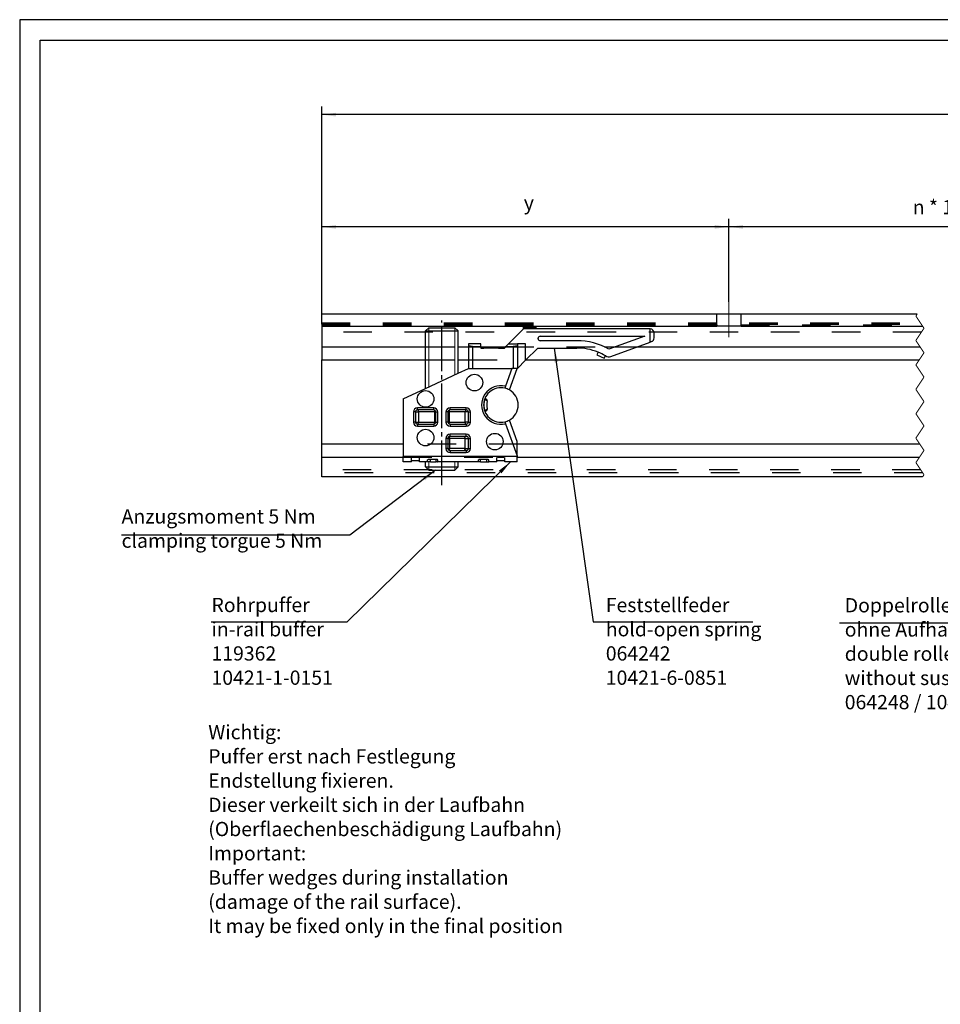
# Model space of a CAD drawing. Units: inches. Extents: x -547 to 655, y -255 to 578.
# Drawn here: x -524 to -298, y 334 to 576 of the extents above; entities that cross this region are included whole.
import ezdxf

# ---------------------------------------------------------------- set-up
doc = ezdxf.new("R2010")
doc.units = ezdxf.units.IN
for name, pattern in [('DASH_CENTER', [14, 11, -1, 1, -1]), ('DASHED', [15, 7, -8]), ('DOT_CENTER', [14, 12, -1, 0, -1])]:
    doc.linetypes.add(name, pattern=pattern)
doc.layers.add('1', color=7, linetype='Continuous')
doc.styles.add('CONVERTER_11', font='txt.shx', dxfattribs={"width": 0.9})
doc.dimstyles.new('ME10_DIM_12', dxfattribs={"dimtxt": 3.5, "dimasz": 3.5, "dimexe": 2, "dimexo": 0, "dimgap": 2, "dimtad": 1, "dimdsep": 46, "dimtxsty": 'CONVERTER_11', "dimsah": 1, "dimcen": 0.09, "dimclrd": 3, "dimclre": 3, "dimclrt": 4, "dimadec": 0, "dimazin": 0, "dimtfac": 1, "dimtdec": 4, "dimtmove": 0, "dimatfit": 3, "dimfxl": 1, "dimtolj": 1, "dimtzin": 0, "dimarcsym": 0})
doc.dimstyles.new('ME10_DIM_13', dxfattribs={"dimtxt": 3.5, "dimasz": 3.5, "dimexe": 2, "dimexo": 0, "dimgap": 2, "dimtad": 1, "dimdsep": 46, "dimtxsty": 'CONVERTER_11', "dimsah": 1, "dimcen": 0.09, "dimclrd": 3, "dimclre": 3, "dimclrt": 4, "dimadec": 0, "dimazin": 0, "dimtfac": 1, "dimtdec": 4, "dimtmove": 0, "dimatfit": 3, "dimfxl": 1, "dimtolj": 1, "dimtzin": 0, "dimarcsym": 0})
doc.dimstyles.new('ME10_DIM_20', dxfattribs={"dimtxt": 3.500000000000001, "dimasz": 3.500000000000001, "dimexe": 2, "dimexo": 0, "dimgap": 2, "dimtad": 1, "dimdsep": 46, "dimtxsty": 'CONVERTER_11', "dimsah": 1, "dimcen": 0.09, "dimclrd": 3, "dimclre": 3, "dimclrt": 4, "dimadec": 0, "dimazin": 0, "dimtfac": 1, "dimtdec": 4, "dimtmove": 0, "dimatfit": 3, "dimfxl": 1, "dimtolj": 1, "dimtzin": 0, "dimarcsym": 0})
doc.dimstyles.get("Standard").update_dxf_attribs({"dimtxt": 0.18, "dimasz": 0.18, "dimexe": 0.18, "dimexo": 0.0625, "dimgap": 0.09, "dimtad": 0, "dimtih": 1, "dimtoh": 1, "dimdec": 4, "dimzin": 0, "dimdsep": 46, "dimtxsty": 'Standard', "dimcen": 0.09, "dimadec": 0, "dimazin": 0, "dimtfac": 1, "dimtdec": 4, "dimtofl": 0, "dimtmove": 0, "dimatfit": 3, "dimfxl": 1, "dimtolj": 1, "dimtzin": 0, "dimarcsym": 0})

# ---------------------------------------------------------------- blocks, each defined once
blk = doc.blocks.new('10421-6-0851', base_point=(-414.1696409148622, 490.6977378895414))
at = {"color": 1, "linetype": 'Continuous'}
for p, q in [((-400.6696409148622, 500.7977381979185), (-397.6696409148622, 500.7977381979185)), ((-400.6696409148622, 500.3977381979184), (-400.6696409148622, 500.7977381979185)), ((-397.6696409148622, 500.7977381979185), (-397.6696409148622, 500.3977381979184)), ((-400.6696409148622, 500.3977381979184), (-404.3696409148622, 496.6977381979185)), ((-397.6696409148622, 500.3977381979184), (-400.6696409148622, 500.3977381979184)), ((-369.5696409148621, 500.3977381979184), (-397.6696409148622, 500.3977381979184)), ((-396.5696409148621, 498.5977381979184), (-370.8573034503816, 498.5977381979184)), ((-370.8573034503816, 498.5977381979184), (-379.679600242599, 495.3866847676891)), ((-368.5696409148621, 498.2150668146466), (-368.5696409148621, 499.3977381979184)), ((-414.1696409148622, 496.6977381979185), (-414.1696409148622, 496.274065178627)), ((-411.1696409148622, 496.6977381979185), (-414.1696409148622, 496.6977381979185)), ((-414.1696409148622, 496.274065178627), (-414.1696409148622, 490.6977381979185)), ((-413.1696409148622, 496.0977381979184), (-411.1696409148622, 496.0977381979184)), ((-411.1696409148622, 496.0977381979184), (-411.1696409148622, 496.6977381979185)), ((-411.1696409148622, 496.0977381979184), (-411.1696409148622, 495.6977381979185)), ((-405.3696409148622, 495.6977381979185), (-404.9696409148621, 496.0977381979184)), ((-404.3696409148622, 496.6977381979185), (-404.9696409148621, 496.0977381979184)), ((-404.9696409148621, 496.0977381979184), (-403.1696409148622, 496.0977381979184)), ((-404.3696409148622, 496.6977381979185), (-402.1696409148622, 496.6977381979185)), ((-402.1696409148622, 496.6977381979185), (-402.1696409148622, 496.274065178627)), ((-400.1696409148622, 496.6977381979185), (-402.1696409148622, 496.6977381979185)), ((-402.1696409148622, 496.274065178627), (-402.1696409148622, 490.6977381979185)), ((-397.0696409148621, 497.9977381979185), (-397.0696409148621, 498.0977381979184)), ((-387.5696409148621, 497.4977381979185), (-396.5696409148621, 497.4977381979185)), ((-379.1960624888908, 493.6471581267261), (-369.5696409148621, 497.1508890421707)), ((-369.2276207715365, 497.2753741938607), (-369.5696409148621, 497.1508890421707)), ((-411.1696409148622, 495.6977381979185), (-410.451691722431, 495.6977378895414)), ((-409.6086527253302, 495.6977378895414), (-410.451691722431, 495.6977378895414)), ((-406.830629104394, 495.6977378895414), (-409.6086527253302, 495.6977378895414)), ((-406.830629104394, 495.6977378895414), (-405.9875901072933, 495.6977378895414)), ((-405.9875901072933, 495.6977378895414), (-405.3696409148622, 495.6977381979185)), ((-400.1696409148622, 492.6977381979185), (-397.1696409148622, 495.6977381979185)), ((-397.1696409148622, 495.6977381979185), (-387.5696409148621, 495.6977381979185)), ((-382.3629885918194, 494.6935364260748), (-382.6696409148622, 494.0359183971195)), ((-382.6696409148622, 494.0359183971195), (-380.8570253407888, 493.1906818736381)), ((-380.8570253407888, 493.1906818736381), (-380.5640886795861, 493.8188865708582)), ((-402.1696409148622, 490.6977381979185), (-400.1696409148622, 492.6977381979185)), ((-414.1696409148622, 490.6977381979185), (-413.1696409148622, 490.6977381979185)), ((-413.1696409148622, 490.6977381979185), (-411.2196409148621, 490.6977378895414)), ((-411.2196409148621, 490.6977378895414), (-409.9267476960487, 490.6977378895414)), ((-409.9267476960487, 490.6977378895414), (-406.5125341336756, 490.6977378895414)), ((-406.5125341336756, 490.6977378895414), (-405.2196409148621, 490.6977378895414)), ((-405.2196409148621, 490.6977378895414), (-403.4966542418332, 490.6977378895414)), ((-403.1696409148622, 490.6977381979185), (-403.4966542418332, 490.6977378895414)), ((-402.2196409148621, 490.6977378895414), (-403.1696409148622, 490.6977381979185)), ((-402.1696409148622, 490.6977381979185), (-402.2196409148621, 490.6977378895414))]:
    blk.add_line(p, q, dxfattribs=at)
at = {"color": 4, "linetype": 'Continuous'}
for p, q in [((-369.5696409148621, 497.1508890421707), (-369.5696409148621, 500.3977381979184)), ((-413.1696409148622, 496.0977381979184), (-413.1696409148622, 490.6977381979185)), ((-403.1696409148622, 496.0977381979184), (-403.1696409148622, 490.6977381979185)), ((-400.1696409148622, 492.6977381979185), (-400.1696409148622, 496.6977381979185))]:
    blk.add_line(p, q, dxfattribs=at)
at = {"color": 1, "linetype": 'Continuous'}
for centre, radius, start, end in [((-396.5696409148621, 498.0977381979184), 0.5, 90, 180), ((-369.5696409148621, 499.3977381979184), 1, 0, 90), ((-396.5696409148621, 497.9977381979185), 0.5, 180, -90), ((-387.5696409148621, 481.6977381979185), 15.79999999999996, 60.04169401845869, 90), ((-369.5696409148621, 498.2150668146466), 0.9999999999999317, -70.00000000000549, 0), ((-387.5696409148621, 481.6977381979185), 13.99999999999985, 68.16692630326942, 90), ((-387.5696409148621, 481.6977381979185), 13.99999999999993, 59.97375846323698, 68.16692630326942), ((-387.5696409148665, 481.697738197921), 14.00000000000011, 59.52700869551443, 59.97375846321615), ((-379.7090927038793, 495.0566970579051), 1.499999999999953, -120.4729913044599, -70.00000000000131)]:
    blk.add_arc(centre, radius, start, end, dxfattribs=at)
for points in [[(-413.1696409148622, 496.0977381979184), (-413.428459890962, 496.1037464394971), (-413.6696409148622, 496.1213615339609), (-413.87674750753, 496.1493832081028), (-414.0356663186466, 496.1859016882728), (-414.1355664836299, 496.2284284100213), (-414.1696409148622, 496.274065178627)], [(-402.1696409148622, 496.274065178627), (-402.2037153460944, 496.2284284100213), (-402.3036155110777, 496.1859016882728), (-402.4625343221944, 496.1493832081028), (-402.6696409148622, 496.1213615339609), (-402.9108219387624, 496.103746439497), (-403.1696409148622, 496.0977381979184)]]:
    blk.add_spline(points, degree=3, dxfattribs=at)
blk = doc.blocks.new('10421-2-0348_2__14', base_point=(-407.2196409148621, 467.9977378895414))
at = {"color": 1, "linetype": 'Continuous'}
for p, q in [((-407.2196409148621, 467.9977378895414), (-407.2196409148621, 468.7854460619487)), ((-405.2196409148621, 467.9977378895414), (-407.2196409148621, 467.9977378895414)), ((-405.2196409148621, 467.9977378895414), (-405.2196409148621, 468.7854460619487))]:
    blk.add_line(p, q, dxfattribs=at)
blk = doc.blocks.new('10421-6-0854__15', base_point=(-410.4696409148621, 477.4477378895414))
at = {"color": 1, "linetype": 'Continuous'}
for centre, radius, start, end in [((-406.2196409148621, 481.6977378895414), 4.250000000000036, 103.6089606307828, 159.3326835064871), ((-406.2196409148621, 481.6977378895414), 4.250000000000074, 77.01991384244316, 103.6089606307828), ((-406.2196409148644, 481.6977378895419), 4.250000000000073, 76.39103936918579, 77.01991384241174), ((-406.2196409148621, 481.6977378895414), 4.25, 60.78505689458316, 76.3910393692172), ((-406.2196409148621, 481.6977378895414), 4.25, 0, 60.78505689458316), ((-406.2196409148621, 481.6977378895414), 4.249999999999948, 159.3326835064871, -159.3326835064871), ((-406.2196409148621, 481.6977378895414), 4.24999999999995, -60.78505689458277, 0), ((-406.2196409148621, 481.6977378895414), 4.249999999999948, -159.3326835064871, -103.6089606307832), ((-406.2196409148621, 481.6977378895414), 4.249999999999925, -103.6089606307832, -77.01991384252909), ((-406.219640914865, 481.6977378895408), 4.249999999999985, -77.01991384248929, -76.39103936917705), ((-406.2196409148621, 481.6977378895414), 4.249999999999925, -76.39103936921684, -60.78505689458277)]:
    blk.add_arc(centre, radius, start, end, dxfattribs=at)
blk = doc.blocks.new('Gewindestift_DIN_916_-_M8_x_35-_1__16', base_point=(-424.7196409148621, 465.6977378895414))
at = {"color": 1, "linetype": 'Continuous'}
for p, q in [((-423.9196409148622, 500.6977378895414), (-424.7196409148621, 499.8977378895415)), ((-424.7196409148621, 499.8977378895415), (-416.7196409148621, 499.8977378895415)), ((-424.7196409148621, 485.7758628895414), (-424.7196409148621, 499.8977378895415)), ((-423.9196409148622, 500.6977378895414), (-417.5196409148621, 500.6977378895414)), ((-417.5196409148621, 500.6977378895414), (-416.7196409148621, 499.8977378895415)), ((-416.7196409148621, 489.5258628895414), (-416.7196409148621, 499.8977378895415)), ((-424.7196409148621, 466.4977378895414), (-424.7196409148621, 467.6977378895414)), ((-416.7196409148621, 466.4977378895414), (-416.7196409148621, 467.6977378895414)), ((-424.7196409148621, 466.4977378895414), (-416.7196409148621, 466.4977378895414)), ((-423.9196409148622, 465.6977378895414), (-424.7196409148621, 466.4977378895414)), ((-423.9196409148622, 465.6977378895414), (-420.7196409148621, 465.6977378895414)), ((-420.7196409148621, 465.6977378895414), (-417.5196409148621, 465.6977378895414)), ((-417.5196409148621, 465.6977378895414), (-416.7196409148621, 466.4977378895414))]:
    blk.add_line(p, q, dxfattribs=at)
at = {"layer": '1', "color": 3, "linetype": 'DASH_CENTER'}
blk.add_line((-420.7196409148799, 461.9964704972573), (-420.7196409148799, 502.4502290337854), dxfattribs=at)
at = {"layer": '1', "color": 3, "linetype": 'Continuous', "const_width": 0.25}
for points in [[(-423.9196409148622, 486.1508628895414), (-423.9196409148622, 500.6977378895414)], [(-417.5196409148621, 489.1508628895414), (-417.5196409148621, 500.6977378895414)], [(-423.9196409148622, 465.6977378895414), (-423.9196409148622, 467.6977378895414)], [(-417.5196409148621, 465.6977378895414), (-417.5196409148621, 467.6977378895414)]]:
    blk.add_lwpolyline(points, dxfattribs=at)
blk = doc.blocks.new('10421-2-0348_1__17', base_point=(-428.2196409148621, 467.9977378895414))
at = {"color": 1, "linetype": 'Continuous'}
for p, q in [((-428.2196409148621, 467.9977378895414), (-428.2196409148621, 468.7854460619487)), ((-426.2196409148621, 467.9977378895414), (-428.2196409148621, 467.9977378895414)), ((-426.2196409148621, 467.9977378895414), (-426.2196409148621, 468.7854460619487))]:
    blk.add_line(p, q, dxfattribs=at)
blk = doc.blocks.new('10421-6-0853__18', base_point=(-430.2196409148621, 467.6977378895414))
at = {"color": 1, "linetype": 'Continuous'}
for p, q in [((-409.6086527253302, 495.6977378895414), (-410.451691722431, 495.6977378895414)), ((-406.830629104394, 495.6977378895414), (-409.6086527253302, 495.6977378895414)), ((-406.830629104394, 495.6977378895414), (-405.9875901072933, 495.6977378895414)), ((-424.7196409148621, 485.7758628895414), (-416.7196409148621, 489.5258628895414)), ((-416.7196409148621, 489.5258628895414), (-414.2196409148621, 490.6977378895414)), ((-414.2196409148621, 490.6977378895414), (-414.1696409148622, 490.6977381979185)), ((-414.1696409148622, 490.6977381979185), (-413.1696409148622, 490.6977381979185)), ((-413.1696409148622, 490.6977381979185), (-411.2196409148621, 490.6977378895414)), ((-411.2196409148621, 490.6977378895414), (-409.9267476960487, 490.6977378895414)), ((-409.9267476960487, 490.6977378895414), (-406.5125341336756, 490.6977378895414)), ((-406.5125341336756, 490.6977378895414), (-405.2196409148621, 490.6977378895414)), ((-405.2196409148621, 490.6977378895414), (-403.4966542418332, 490.6977378895414)), ((-403.4966542418332, 490.6977378895414), (-405.0928738716057, 486.3121605002513)), ((-404.1452698635131, 485.4071158348747), (-402.2196409148621, 490.6977378895414)), ((-403.1696409148622, 490.6977381979185), (-403.4966542418332, 490.6977378895414)), ((-402.2196409148621, 490.6977378895414), (-403.1696409148622, 490.6977381979185)), ((-405.0928738716057, 486.3121605002513), (-405.2650382716383, 485.8391426987276)), ((-430.2196409148621, 483.1977378895414), (-424.7196409148621, 485.7758628895414)), ((-430.2196409148621, 483.1977378895414), (-430.2196409148621, 469.0547217812833)), ((-410.1432445197086, 483.1977378895414), (-410.1961343450088, 483.1977378895414)), ((-410.1432445197086, 483.1977378895414), (-410.0409626757192, 483.1977378895414)), ((-427.2196409148621, 479.9977378895414), (-427.2196409148621, 477.4977378895414)), ((-422.7196409148621, 480.4977378895414), (-426.7196409148621, 480.4977378895414)), ((-422.2196409148621, 477.4977378895414), (-422.2196409148621, 479.9977378895414)), ((-419.2196409148621, 479.9977378895414), (-419.2196409148621, 477.4977378895414)), ((-414.7196409148621, 480.4977378895414), (-418.7196409148621, 480.4977378895414)), ((-414.2196409148621, 477.4977378895414), (-414.2196409148621, 479.9977378895414)), ((-410.1432445197086, 480.1977378895414), (-410.1961343450088, 480.1977378895414)), ((-410.0409626757192, 480.1977378895414), (-410.1432445197086, 480.1977378895414)), ((-426.7196409148621, 476.9977378895414), (-422.7196409148621, 476.9977378895414)), ((-418.7196409148621, 476.9977378895414), (-414.7196409148621, 476.9977378895414)), ((-405.2650382716445, 477.5563330803539), (-405.0928738716057, 477.0833152788314)), ((-405.0928738716057, 477.0833152788314), (-402.2196409148621, 469.1891726093456)), ((-402.2196409148621, 472.6977378895414), (-404.1452698635131, 477.9883599442081)), ((-419.2196409148621, 473.4977378895414), (-419.2196409148621, 470.9977378895414)), ((-414.7196409148621, 473.9977378895414), (-418.7196409148621, 473.9977378895414)), ((-414.2196409148621, 470.9977378895414), (-414.2196409148621, 473.4977378895414)), ((-402.2196409148621, 469.1891726093456), (-402.2196409148621, 472.6977378895414)), ((-418.7196409148621, 470.4977378895414), (-414.7196409148621, 470.4977378895414)), ((-430.2196409148621, 467.6977378895414), (-430.2196409148621, 469.0547217812833)), ((-402.2196409148621, 469.0547217812833), (-430.2196409148621, 469.0547217812833)), ((-428.2196409148621, 467.6977378895414), (-430.2196409148621, 467.6977378895414)), ((-428.2196409148621, 467.9977378895414), (-428.2196409148621, 468.7854460619487)), ((-428.2196409148621, 467.6977378895414), (-428.2196409148621, 467.9977378895414)), ((-426.4196409148622, 468.8375269718871), (-428.0196409148621, 468.8375269718871)), ((-426.2196409148621, 467.9977378895414), (-426.2196409148621, 468.7854460619487)), ((-426.2196409148621, 467.6977378895414), (-426.2196409148621, 467.9977378895414)), ((-424.2196409148621, 467.6977378895414), (-426.2196409148621, 467.6977378895414)), ((-424.2196409148621, 467.6977378895414), (-424.2196409148621, 468.2079430338775)), ((-423.5196409148621, 467.6977378895414), (-424.2196409148621, 467.6977378895414)), ((-422.2196409148621, 468.3126685943057), (-423.7196409148621, 468.3126685943057)), ((-423.5196409148621, 467.6977378895414), (-422.1196409148621, 467.6977378895414)), ((-421.8160132906514, 467.6977378895414), (-422.1196409148621, 467.6977378895414)), ((-411.7196409148621, 467.6977378895414), (-421.8160132906514, 467.6977378895414)), ((-421.7196409148621, 467.7406858140284), (-421.7196409148621, 468.2079430338775)), ((-411.7196409148621, 467.6977378895414), (-411.7196409148621, 468.2079430338775)), ((-411.2196409148621, 467.6977378895414), (-411.7196409148621, 467.6977378895414)), ((-409.7196409148621, 468.3126685943057), (-411.2196409148621, 468.3126685943057)), ((-411.2196409148621, 467.6977378895414), (-409.7196409148621, 467.6977378895414)), ((-409.7196409148621, 467.6977378895414), (-409.2196409148621, 467.6977378895414)), ((-409.2196409148621, 467.6977378895414), (-409.2196409148621, 468.2079430338779)), ((-407.2196409148621, 467.6977378895414), (-409.2196409148621, 467.6977378895414)), ((-407.2196409148621, 467.9977378895414), (-407.2196409148621, 468.7854460619487)), ((-407.2196409148621, 467.6977378895414), (-407.2196409148621, 467.9977378895414)), ((-405.4196409148622, 468.8375269718871), (-407.0196409148621, 468.8375269718871)), ((-405.2196409148621, 467.9977378895414), (-405.2196409148621, 468.7854460619487)), ((-405.2196409148621, 467.6977378895414), (-405.2196409148621, 467.9977378895414)), ((-402.2196409148621, 467.6977378895414), (-405.2196409148621, 467.6977378895414)), ((-402.2196409148621, 469.1891726093456), (-402.2196409148621, 469.0547217812833)), ((-402.2196409148621, 467.6977378895414), (-402.2196409148621, 469.0547217812833))]:
    blk.add_line(p, q, dxfattribs=at)
at = {"color": 4, "linetype": 'Continuous'}
for p, q in [((-427.7196409148621, 479.9977378895414), (-427.7196409148621, 477.4977378895414)), ((-427.2196409148621, 479.9977378895414), (-427.7196409148621, 479.9977378895414)), ((-427.2196409148621, 479.9977378895414), (-426.4696409148621, 479.9977378895414)), ((-426.7196409148621, 480.4977378895414), (-426.7196409148621, 480.9977378895414)), ((-422.7196409148621, 480.9977378895414), (-426.7196409148621, 480.9977378895414)), ((-426.4696409148621, 479.9977378895414), (-426.4696409148621, 477.4977378895414)), ((-422.4696409148621, 479.9977378895414), (-426.4696409148621, 479.9977378895414)), ((-422.7196409148621, 480.4977378895414), (-422.7196409148621, 480.9977378895414)), ((-422.2196409148621, 479.9977378895414), (-422.4696409148621, 479.9977378895414)), ((-422.4696409148621, 477.4977378895414), (-422.4696409148621, 479.9977378895414)), ((-422.2196409148621, 479.9977378895414), (-421.7196409148621, 479.9977378895414)), ((-421.7196409148621, 477.4977378895414), (-421.7196409148621, 479.9977378895414)), ((-419.7196409148621, 479.9977378895414), (-419.7196409148621, 477.4977378895414)), ((-419.2196409148621, 479.9977378895414), (-419.7196409148621, 479.9977378895414)), ((-419.2196409148621, 479.9977378895414), (-418.9696409148621, 479.9977378895414)), ((-414.9696409148621, 479.9977378895414), (-418.9696409148621, 479.9977378895414)), ((-418.9696409148621, 479.9977378895414), (-418.9696409148621, 477.4977378895414)), ((-418.7196409148621, 480.4977378895414), (-418.7196409148621, 480.9977378895414)), ((-414.7196409148621, 480.9977378895414), (-418.7196409148621, 480.9977378895414)), ((-414.2196409148621, 479.9977378895414), (-414.9696409148621, 479.9977378895414)), ((-414.9696409148621, 477.4977378895414), (-414.9696409148621, 479.9977378895414)), ((-414.7196409148621, 480.4977378895414), (-414.7196409148621, 480.9977378895414)), ((-414.2196409148621, 479.9977378895414), (-413.7196409148621, 479.9977378895414)), ((-413.7196409148621, 477.4977378895414), (-413.7196409148621, 479.9977378895414)), ((-427.2196409148621, 477.4977378895414), (-427.7196409148621, 477.4977378895414)), ((-427.2196409148621, 477.4977378895414), (-426.4696409148621, 477.4977378895414)), ((-426.7196409148621, 476.9977378895414), (-426.7196409148621, 476.4977378895414)), ((-426.4696409148621, 477.4977378895414), (-422.4696409148621, 477.4977378895414)), ((-422.7196409148621, 476.9977378895414), (-422.7196409148621, 476.4977378895414)), ((-422.2196409148621, 477.4977378895414), (-422.4696409148621, 477.4977378895414)), ((-422.2196409148621, 477.4977378895414), (-421.7196409148621, 477.4977378895414)), ((-419.2196409148621, 477.4977378895414), (-419.7196409148621, 477.4977378895414)), ((-419.2196409148621, 477.4977378895414), (-418.9696409148621, 477.4977378895414)), ((-418.9696409148621, 477.4977378895414), (-414.9696409148621, 477.4977378895414)), ((-418.7196409148621, 476.9977378895414), (-418.7196409148621, 476.4977378895414)), ((-414.2196409148621, 477.4977378895414), (-414.9696409148621, 477.4977378895414)), ((-414.7196409148621, 476.9977378895414), (-414.7196409148621, 476.4977378895414)), ((-414.2196409148621, 477.4977378895414), (-413.7196409148621, 477.4977378895414)), ((-426.7196409148621, 476.4977378895414), (-422.7196409148621, 476.4977378895414)), ((-418.7196409148621, 476.4977378895414), (-414.7196409148621, 476.4977378895414)), ((-418.7196409148621, 473.9977378895414), (-418.7196409148621, 474.4977378895414)), ((-414.7196409148621, 474.4977378895414), (-418.7196409148621, 474.4977378895414)), ((-414.7196409148621, 473.9977378895414), (-414.7196409148621, 474.4977378895414)), ((-419.2196409148621, 473.4977378895414), (-419.7196409148621, 473.4977378895414)), ((-419.7196409148621, 473.4977378895414), (-419.7196409148621, 470.9977378895414)), ((-419.2196409148621, 473.4977378895414), (-418.8529742481954, 473.4977378895414)), ((-418.8529742481954, 473.4977378895414), (-418.8529742481954, 470.9977378895414)), ((-415.1196409148621, 473.4977378895414), (-418.8529742481954, 473.4977378895414)), ((-415.1196409148621, 473.4977378895414), (-415.1196409148621, 470.9977378895414)), ((-415.1196409148621, 473.4977378895414), (-414.2196409148621, 473.4977378895414)), ((-414.2196409148621, 473.4977378895414), (-413.7196409148621, 473.4977378895414)), ((-413.7196409148621, 470.9977378895414), (-413.7196409148621, 473.4977378895414)), ((-419.2196409148621, 470.9977378895414), (-419.7196409148621, 470.9977378895414)), ((-419.2196409148621, 470.9977378895414), (-418.8529742481954, 470.9977378895414)), ((-415.1196409148621, 470.9977378895414), (-418.8529742481954, 470.9977378895414)), ((-418.7196409148621, 470.4977378895414), (-418.7196409148621, 469.9977378895414)), ((-418.7196409148621, 469.9977378895414), (-414.7196409148621, 469.9977378895414)), ((-415.1196409148621, 470.9977378895414), (-414.2196409148621, 470.9977378895414)), ((-414.7196409148621, 470.4977378895414), (-414.7196409148621, 469.9977378895414)), ((-414.2196409148621, 470.9977378895414), (-413.7196409148621, 470.9977378895414)), ((-423.5196409148621, 467.6977378895414), (-423.5196409148621, 468.3126685943057)), ((-422.1196409148621, 467.6977378895414), (-422.1196409148621, 468.3104998733473)), ((-411.2196409148621, 467.6977378895414), (-411.2196409148621, 468.3126685943057)), ((-409.7196409148621, 468.3126685943057), (-409.7196409148621, 467.6977378895414))]:
    blk.add_line(p, q, dxfattribs=at)
at = {"color": 1, "linetype": 'Continuous'}
for centre in [(-412.7196409148621, 487.1977378895414), (-424.7196409148621, 483.1977378895414), (-424.7196409148621, 473.6977378895414), (-407.7196409148621, 472.6977378895414)]:
    blk.add_circle(centre, 2.039607805437186, dxfattribs=at)
at = {"color": 4, "linetype": 'Continuous'}
for centre, radius, start, end in [((-406.2196409148621, 481.6977378895414), 4.749999999999986, 76.27782673742, -76.27782673742016), ((-426.7196409148621, 479.9977378895414), 1, 90, 180), ((-422.7196409148621, 479.9977378895414), 1, 0, 90), ((-418.7196409148621, 479.9977378895414), 1, 90, 180), ((-414.7196409148621, 479.9977378895414), 1, 0, 90), ((-426.7196409148621, 477.4977378895414), 1, 180, -90), ((-422.7196409148621, 477.4977378895414), 1, -90, 0), ((-418.7196409148621, 477.4977378895414), 1, 180, -90), ((-414.7196409148621, 477.4977378895414), 1, -90, 0), ((-418.7196409148621, 473.4977378895414), 1, 90, 180), ((-414.7196409148621, 473.4977378895414), 1, 0, 90), ((-418.7196409148621, 470.9977378895414), 1, 180, -90), ((-414.7196409148621, 470.9977378895414), 1, -90, 0)]:
    blk.add_arc(centre, radius, start, end, dxfattribs=at)
at = {"color": 1, "linetype": 'Continuous'}
for centre, radius, start, end in [((-406.2196409148621, 481.6977378895414), 4.250000000000036, 103.6089606307828, 159.3326835064871), ((-406.2196409148621, 481.6977378895414), 4.250000000000074, 77.01991384244316, 103.6089606307828), ((-406.2196409148644, 481.6977378895419), 4.250000000000073, 76.39103936918579, 77.01991384241174), ((-406.2196409148621, 481.6977378895414), 4.25, 60.78505689458316, 76.3910393692172), ((-406.2196409148621, 481.6977378895414), 4.249999999999948, 159.3326835064871, -159.3326835064871), ((-406.2196409148621, 481.6977378895414), 4.200555349946539, 159.0780639181315, -159.0780639181315), ((-410.0409626757192, 482.6977378895414), 0.5000000000000475, -7.264439613114916, 90), ((-406.2196409148621, 481.6977378895414), 3.450000000000093, 165.3351462901581, -165.335146290159), ((-410.0409626757192, 482.6977378895414), 0.499999999999883, -14.66485370983773, -7.264439613114916), ((-426.7196409148621, 479.9977378895414), 0.5, 90, 180), ((-422.7196409148621, 479.9977378895414), 0.5, 0, 90), ((-418.7196409148621, 479.9977378895414), 0.5, 90, 180), ((-414.7196409148621, 479.9977378895414), 0.5, 0, 90), ((-406.2196409148621, 481.6977378895414), 4.249999999999948, -159.3326835064871, -103.6089606307832), ((-410.0409626757192, 480.6977378895414), 0.5, -90, 7.289207117947662), ((-410.0409626757192, 480.6977378895414), 0.4999999999999971, 7.289207117947662, 14.66485370984403), ((-426.7196409148621, 477.4977378895414), 0.5, 180, -90), ((-422.7196409148621, 477.4977378895414), 0.5, -90, 0), ((-418.7196409148621, 477.4977378895414), 0.5, 180, -90), ((-414.7196409148621, 477.4977378895414), 0.5, -90, 0), ((-406.2196409148621, 481.6977378895414), 4.249999999999925, -103.6089606307832, -77.01991384252909), ((-406.219640914865, 481.6977378895408), 4.249999999999985, -77.01991384248929, -76.39103936917705), ((-406.2196409148621, 481.6977378895414), 4.249999999999925, -76.39103936921684, -60.78505689458277), ((-418.7196409148621, 473.4977378895414), 0.5, 90, 180), ((-414.7196409148621, 473.4977378895414), 0.5, 0, 90), ((-418.7196409148621, 470.9977378895414), 0.5, 180, -90), ((-414.7196409148621, 470.9977378895414), 0.5, -90, 0)]:
    blk.add_arc(centre, radius, start, end, dxfattribs=at)
at = {"color": 4, "linetype": 'Continuous'}
for points in [[(-410.1432445197086, 483.1977378895414), (-409.9906147106767, 483.0422783658155), (-409.8510464662456, 482.9072636385091), (-409.6984678207201, 482.7673345734636), (-409.5449761188864, 482.6345134050343)], [(-426.7196409148621, 480.4977378895414), (-426.6549361708371, 480.4807006739252), (-426.5946409148621, 480.4307505914336), (-426.5428642666951, 480.3512911858753), (-426.5031345639161, 480.2477378895413), (-426.4781595226702, 480.1271473775914), (-426.4696409148621, 479.9977378895414)], [(-422.7196409148621, 480.4977378895414), (-422.6549361708371, 480.4807006739252), (-422.5946409148621, 480.4307505914336), (-422.5428642666951, 480.3512911858753), (-422.5031345639161, 480.2477378895413), (-422.4781595226702, 480.1271473775914), (-422.4696409148621, 479.9977378895414)], [(-418.7196409148621, 480.4977378895414), (-418.784345658887, 480.4807006739252), (-418.8446409148621, 480.4307505914336), (-418.896417563029, 480.3512911858753), (-418.9361472658082, 480.2477378895413), (-418.961122307054, 480.1271473775914), (-418.9696409148621, 479.9977378895414)], [(-414.7196409148621, 480.4977378895414), (-414.784345658887, 480.4807006739252), (-414.8446409148621, 480.4307505914336), (-414.896417563029, 480.3512911858753), (-414.9361472658082, 480.2477378895413), (-414.961122307054, 480.1271473775914), (-414.9696409148621, 479.9977378895414)], [(-409.5450034955588, 480.7611767704789), (-409.5930875263199, 480.720415246754), (-409.6408295418946, 480.6791568112245), (-409.7320001303466, 480.5981771339999), (-409.8219349516098, 480.5155441079037), (-409.9037722439816, 480.4379971090375), (-409.9845752427556, 480.3591668247467), (-410.0644276692755, 480.2790315520014), (-410.1432445197086, 480.1977378895414)], [(-426.7196409148621, 476.9977378895414), (-426.6549361708371, 477.0147751051576), (-426.5946409148621, 477.0647251876492), (-426.5428642666951, 477.1441845932075), (-426.5031345639161, 477.2477378895413), (-426.4781595226702, 477.3683284014915), (-426.4696409148621, 477.4977378895414)], [(-422.7196409148621, 476.9977378895414), (-422.6549361708371, 477.0147751051576), (-422.5946409148621, 477.0647251876492), (-422.5428642666951, 477.1441845932075), (-422.5031345639161, 477.2477378895413), (-422.4781595226702, 477.3683284014915), (-422.4696409148621, 477.4977378895414)], [(-418.7196409148621, 476.9977378895414), (-418.784345658887, 477.0147751051576), (-418.8446409148621, 477.0647251876492), (-418.896417563029, 477.1441845932075), (-418.9361472658082, 477.2477378895413), (-418.961122307054, 477.3683284014915), (-418.9696409148621, 477.4977378895414)], [(-414.7196409148621, 476.9977378895414), (-414.784345658887, 477.0147751051576), (-414.8446409148621, 477.0647251876492), (-414.896417563029, 477.1441845932075), (-414.9361472658082, 477.2477378895413), (-414.961122307054, 477.3683284014915), (-414.9696409148621, 477.4977378895414)], [(-418.8529742481954, 473.4977378895414), (-418.8484309906978, 473.6271473775913), (-418.8351109687001, 473.7477378895413), (-418.8139217938846, 473.8512911858753), (-418.7863075815288, 473.9307505914336), (-418.7541501116754, 473.9807006739252), (-418.7196409148621, 473.9977378895414)], [(-415.1196409148621, 473.4977378895414), (-415.1060111423692, 473.6271473775913), (-415.0660510763759, 473.7477378895413), (-415.0024835519292, 473.8512911858753), (-414.9196409148621, 473.9307505914336), (-414.8231685053021, 473.9807006739252), (-414.7196409148621, 473.9977378895414)], [(-418.7196409148621, 470.4977378895414), (-418.7541501116754, 470.5147751051576), (-418.7863075815288, 470.5647251876492), (-418.8139217938846, 470.6441845932075), (-418.8351109687001, 470.7477378895413), (-418.8484309906978, 470.8683284014915), (-418.8529742481954, 470.9977378895414)], [(-414.7196409148621, 470.4977378895414), (-414.823168505302, 470.5147751051576), (-414.9196409148621, 470.5647251876492), (-415.0024835519292, 470.6441845932075), (-415.0660510763759, 470.7477378895413), (-415.1060111423692, 470.8683284014915), (-415.1196409148621, 470.9977378895414)]]:
    blk.add_spline(points, degree=3, dxfattribs=at)
at = {"color": 1, "linetype": 'Continuous'}
for points in [[(-423.7196409148621, 468.3126685943057), (-423.7670716757833, 468.3121843501331), (-423.8232611542986, 468.3103383181968), (-423.8779068974461, 468.3071536261743), (-423.9220908132431, 468.3034910365055), (-424.0038000580169, 468.2937231425062), (-424.0753960905721, 468.2809738347135), (-424.1200932075254, 468.2700111801689), (-424.1503318974363, 468.2604727750652), (-424.1753561270964, 468.2503872556356), (-424.1989960918361, 468.2371829712359), (-424.2085006024379, 468.2294846900231), (-424.214460900915, 468.2226510232586), (-424.2181774507811, 468.2157616763289), (-424.2196409148621, 468.2079430338775)], [(-421.7196409148621, 468.2079430338775), (-421.7248534761, 468.2226970887562), (-421.7402857378881, 468.2371829712359), (-421.7639257026278, 468.2503872556356), (-421.7889499322879, 468.2604727750652), (-421.823421511448, 468.2711860430051), (-421.8638857391521, 468.2809738347135), (-421.8982026584095, 468.2876814165016), (-421.9353547706252, 468.2937044610783), (-421.9751679568602, 468.2989993985052), (-422.0171910164811, 468.3034910365055), (-422.0657410922082, 468.3074610116641), (-422.1160206754256, 468.3103383181968), (-422.162934199844, 468.3119757826287), (-422.2196409148621, 468.3126685943057)], [(-421.8160132906514, 467.6977378895414), (-421.7697263591479, 467.7087679459437), (-421.7442179095483, 467.7179280247727), (-421.7257824414633, 467.7291405548075), (-421.7196409148621, 467.7406858140284)], [(-411.2196409148621, 468.3126685943057), (-411.3232006698641, 468.3103410665212), (-411.4220908132431, 468.3034910365055), (-411.4641138728607, 468.2989993985055), (-411.5039270590991, 468.2937044610783), (-411.5380040049731, 468.2882249585027), (-411.5753960905721, 468.2809738347135), (-411.6499994195937, 468.2605907462694), (-411.6989960918361, 468.2371829712359), (-411.7130705151668, 468.2245039005722), (-411.7196409148621, 468.2079430338775)], [(-409.2196409148621, 468.2079430338779), (-409.2248534760999, 468.2226970887561), (-409.2402857378881, 468.2371829712359), (-409.2584488093563, 468.2477638485772), (-409.2889499322879, 468.2604727750652), (-409.3234215114176, 468.2711860429968), (-409.3638857391521, 468.2809738347135), (-409.401277824751, 468.2882249585027), (-409.4353547706252, 468.2937044610783), (-409.4751679568126, 468.2989993984996), (-409.5171910164811, 468.3034910365055), (-409.565741092212, 468.3074610116642), (-409.6160206754256, 468.3103383181968), (-409.662934199844, 468.3119757826288), (-409.7196409148621, 468.3126685943057)]]:
    blk.add_spline(points, degree=3, dxfattribs=at)
blk = doc.blocks.new('10421-1-0151_1', base_point=(-430.2196409148621, 465.6977378895414))
for name, p in [('Gewindestift_DIN_916_-_M8_x_35-_1__16', (-424.7196409148621, 465.6977378895414)), ('10421-6-0853__18', (-430.2196409148621, 467.6977378895414)), ('10421-6-0854__15', (-410.4696409148621, 477.4477378895414)), ('10421-2-0348_1__17', (-428.2196409148621, 467.9977378895414)), ('10421-2-0348_2__14', (-407.2196409148621, 467.9977378895414))]:
    blk.add_blockref(name, p)
blk = doc.blocks.new('10421-2-0448_1250_geschnitten', base_point=(-450.219640482783, 463.9253738895324))
at = {"color": 1, "linetype": 'Continuous'}
for p, q in [((-450.219640482783, 501.8503738895348), (-450.219640482783, 504.0503738895484)), ((-353.2196404828053, 504.0503738895413), (-450.219640482783, 504.0503738895484)), ((-347.2196404828053, 504.0503738895413), (-353.2196404828053, 504.0503738895413)), ((-303.9549822991061, 504.0503738895484), (-347.2196404828053, 504.0503738895413)), ((-450.219640482783, 501.550373889535), (-450.219640482783, 501.8503738895348)), ((-450.219640482783, 501.550373889535), (-450.219640482783, 501.3623738895423)), ((-450.219640482783, 501.3623738895423), (-450.219640482783, 501.0503738895413)), ((-450.219640482783, 501.0503738895413), (-353.2046027941265, 501.0503738895413)), ((-450.219640482783, 501.0503738895413), (-450.219640482783, 499.6104176312265)), ((-353.2033723742441, 501.0503738895409), (-353.2046027941265, 501.0503738895413)), ((-347.2359085913665, 501.0503738895409), (-353.2033723742441, 501.0503738895409)), ((-347.2346781714841, 501.0503738895413), (-347.2359085913665, 501.0503738895409)), ((-347.2346781714841, 501.0503738895413), (-302.621648666499, 501.0503738895413)), ((-450.219640482783, 499.6104176312265), (-450.219640482783, 495.9746741970475)), ((-450.219640482783, 495.9746741970475), (-424.7196409148621, 495.9746741970475)), ((-450.219640482783, 495.9746741970475), (-450.219640482783, 492.7822491970538)), ((-416.7196409148621, 495.9746741970475), (-414.1696409148622, 495.9746741970475)), ((-411.1696409148622, 495.9746741970475), (-405.0927049157332, 495.9746741970475)), ((-380.80139901044, 495.9746741970475), (-378.0641125625589, 495.9746741970475)), ((-372.8012646422656, 495.9746741970475), (-303.2378488715041, 495.9746741970475)), ((-450.219640482783, 492.7822491970538), (-424.7196409148621, 492.7822491970534)), ((-450.219640482783, 472.0503738895415), (-450.219640482783, 492.7822491970538)), ((-416.7196409148621, 492.7822491970534), (-414.1696409148622, 492.7822491970534)), ((-400.0851299157273, 492.7822491970534), (-303.4670654274361, 492.7822491970534)), ((-430.2196409148621, 472.0503738895415), (-450.219640482783, 472.0503738895415)), ((-450.219640482783, 468.8579490674875), (-450.219640482783, 472.0503738895415)), ((-303.2883153331661, 472.0503738895415), (-402.2196409148621, 472.0503738895415)), ((-450.219640482783, 468.8579490674875), (-430.2196409148621, 468.8579490674879)), ((-450.219640482783, 465.7503738895327), (-450.219640482783, 468.8579490674875)), ((-402.2196409148621, 468.8579490674879), (-303.416598847146, 468.8579490674879)), ((-450.219640482783, 465.0503738895329), (-450.219640482783, 465.7503738895327)), ((-450.219640482783, 464.0503738895413), (-450.219640482783, 465.0503738895329)), ((-302.621648965777, 464.0503738895413), (-450.219640482783, 464.0503738895413))]:
    blk.add_line(p, q, dxfattribs=at)
at = {"color": 3, "linetype": 'DASHED'}
for p, q in [((-353.2196404828053, 501.3623738895425), (-353.2196404828053, 504.0503738895413)), ((-347.2196404828053, 501.3623738895425), (-347.2196404828053, 504.0503738895413)), ((-450.219640482783, 501.8503738895348), (-303.154981999828, 501.8503738895348)), ((-450.219640482783, 501.550373889535), (-302.954981999826, 501.5503738895317)), ((-450.219640482783, 501.3623738895423), (-353.2196404828053, 501.3623738895425)), ((-347.2196404828053, 501.3623738895425), (-302.8296486665, 501.3623738895424)), ((-302.914953137987, 499.6104176312265), (-450.219640482783, 499.6104176312265)), ((-424.7196409148621, 495.9746741970475), (-416.7196409148621, 495.9746741970475)), ((-414.1696409148622, 495.9746741970475), (-411.1696409148622, 495.9746741970475)), ((-405.0927049157332, 495.9746741970475), (-380.80139901044, 495.9746741970475)), ((-378.0641125625589, 495.9746741970475), (-372.8012646422656, 495.9746741970475)), ((-424.7196409148621, 492.7822491970534), (-416.7196409148621, 492.7822491970534)), ((-414.1696409148622, 492.7822491970534), (-400.0851299157273, 492.7822491970534)), ((-402.2196409148621, 472.0503738895415), (-430.2196409148621, 472.0503738895415)), ((-430.2196409148621, 468.8579490674879), (-402.2196409148621, 468.8579490674879)), ((-303.08831533316, 465.7503738895327), (-450.219640482783, 465.7503738895327)), ((-302.621648666494, 465.0503738895329), (-450.219640482783, 465.0503738895329))]:
    blk.add_line(p, q, dxfattribs=at)
at = {"color": 3, "linetype": 'DOT_CENTER', "const_width": 0.25}
for points in [[(-304.2883153331711, 503.5503738895488), (-304.154982299113, 503.7503738895383)], [(-304.2883153331711, 503.5503738895488), (-303.154981999828, 501.8503738895348)], [(-304.154982299113, 503.7503738895383), (-303.9549822991061, 504.0503738895484)], [(-303.154981999828, 501.8503738895348), (-302.954981999826, 501.5503738895317)], [(-302.954981999826, 501.5503738895317), (-302.8296486665, 501.3623738895424)], [(-302.8296486665, 501.3623738895424), (-302.7549819998261, 501.2503738895314)], [(-302.7549819998261, 501.2503738895314), (-302.621648666499, 501.0503738895413)], [(-302.621648666499, 501.0503738895413), (-302.609256733367, 501.0317859898426)], [(-302.609256733367, 501.0317859898426), (-302.2883154828051, 500.5503741139997)], [(-303.663783135511, 498.4871726349414), (-303.9938986367511, 497.9919993830811)], [(-302.914953137987, 499.6104176312265), (-303.663783135511, 498.4871726349414)], [(-302.9033378322811, 499.6278405897857), (-302.914953137987, 499.6104176312265)], [(-302.621648965778, 500.0503738895413), (-302.9033378322811, 499.6278405897857)], [(-302.5816198046541, 500.1104176312264), (-302.621648965778, 500.0503738895413)], [(-302.294832872697, 500.5405980291623), (-302.5816198046541, 500.1104176312264)], [(-302.2883154828051, 500.5503741139997), (-302.294832872697, 500.5405980291623)], [(-303.9938986367511, 497.9919993830811), (-304.2883154828051, 497.5503741139999)], [(-304.2883154828051, 497.5503741139999), (-303.6408950662261, 496.5792434891309)], [(-303.6408950662261, 496.5792434891309), (-303.3201979376121, 496.0981977962099)], [(-303.3201979376121, 496.0981977962099), (-303.2378488715041, 495.9746741970475)], [(-303.2378488715041, 495.9746741970475), (-302.2883154828051, 494.5503741139997)], [(-302.2883154828051, 494.5503741139997), (-303.4670654274361, 492.7822491970534)], [(-303.4670654274361, 492.7822491970534), (-304.2883154828051, 491.5503741139999)], [(-304.2883154828051, 491.5503741139999), (-302.2883154828051, 488.5503741139997)], [(-302.2883154828051, 488.5503741139997), (-304.2883154828051, 485.5503741139999)], [(-304.2883154828051, 485.5503741139999), (-302.2883154828051, 482.5503741139997)], [(-302.2883154828051, 482.5503741139997), (-303.8559636543131, 480.1989018567383)], [(-303.99738501055, 479.9867698223824), (-304.2883154828051, 479.5503741139999)], [(-304.2883154828051, 479.5503741139999), (-304.0303113740141, 479.1633679508126)], [(-304.0303113740141, 479.1633679508126), (-303.888890017776, 478.9512359164569)], [(-303.8559636543131, 480.1989018567383), (-303.99738501055, 479.9867698223824)], [(-303.888890017776, 478.9512359164569), (-302.8540006446251, 477.3989018567297)], [(-302.8540006446251, 477.3989018567297), (-302.712579288388, 477.1867698223738)], [(-302.712579288388, 477.1867698223738), (-302.2883154828051, 476.5503741139999)], [(-302.43725032698, 476.3269718477376), (-302.346894389697, 476.4625057536622)], [(-302.2883154828051, 476.5503741139999), (-302.346894389697, 476.4625057536622)], [(-303.6347259074481, 474.5307584770355), (-304.2883154828051, 473.5503741139997)], [(-303.5347259074481, 474.6807584770357), (-303.6347259074481, 474.5307584770355)], [(-302.5883157459341, 476.1003737193065), (-303.5347259074481, 474.6807584770357)], [(-302.5883157459341, 476.1003737193065), (-302.5786716832171, 476.1148398133815)], [(-302.5786716832171, 476.1148398133815), (-302.43725032698, 476.3269718477376)], [(-304.2883154828051, 473.5503741139997), (-303.488315333166, 472.3503738895413)], [(-303.488315333166, 472.3503738895413), (-303.2883153331661, 472.0503738895415)], [(-303.2883153331661, 472.0503738895415), (-303.119262220084, 471.7967942199177)], [(-303.119262220084, 471.7967942199177), (-302.2883154828051, 470.5503741139997)], [(-302.2883154828051, 470.5503741139997), (-303.416598847146, 468.8579490674879)], [(-303.8196450418691, 468.2533797754041), (-304.2883154828051, 467.5503741139997)], [(-304.2883154828051, 467.5503741139997), (-303.8630262064271, 466.912440199433)], [(-303.8630262064271, 466.912440199433), (-303.53338948064, 466.4179851107525)], [(-303.4989479132551, 468.7344254683248), (-303.8196450418691, 468.2533797754041)], [(-303.416598847146, 468.8579490674879), (-303.4989479132551, 468.7344254683248)], [(-303.53338948064, 466.4179851107525), (-303.08831533316, 465.7503738895327)], [(-302.888315333161, 465.450373889533), (-303.08831533316, 465.7503738895327)], [(-302.888315333161, 465.450373889533), (-302.8216486664941, 465.3503738895329)], [(-302.621648666494, 465.0503738895329), (-302.8216486664941, 465.3503738895329)], [(-302.621648666494, 465.0503738895329), (-302.2883156324441, 464.5503738895413)], [(-302.4216489657831, 464.3503738895325), (-302.2883156324441, 464.5503738895413)], [(-302.621648965777, 464.0503738895413), (-302.4216489657831, 464.3503738895325)]]:
    blk.add_lwpolyline(points, dxfattribs=at)
at = {"color": 3, "linetype": 'DASHED'}
for radius, start, end in [(3.000000000000114, -179.9999999996863, -174.0304446494391), (2.999999999999887, -5.969555350561526, -3.137468767378743e-10)]:
    blk.add_arc((-350.2196404828052, 501.3623738895589), radius, start, end, dxfattribs=at)
for points in [[(-353.2196404828053, 501.3623738895425), (-353.2158787020979, 501.2061780313572), (-353.2046027941265, 501.0503738895413)], [(-347.2346781714841, 501.0503738895413), (-347.2234022635128, 501.2061780313573), (-347.2196404828053, 501.3623738895425)]]:
    blk.add_spline(points, degree=3, dxfattribs=at)
at = {"layer": '1', "color": 3, "linetype": 'DOT_CENTER', "const_width": 0.25}
blk.add_lwpolyline([(-350.2196404828053, 498.3623738895425), (-350.2196404828053, 507.0503738895413)], dxfattribs=at)
blk = doc.blocks.new('10421-ep50__51', base_point=(-450.219640482783, 111.9253738895413))
for name, p in [('10421-2-0448_1250_geschnitten', (-450.219640482783, 463.9253738895324)), ('10421-1-0151_1', (-430.2196409148621, 465.6977378895414)), ('10421-6-0851', (-414.1696409148622, 490.6977378895414))]:
    blk.add_blockref(name, p)
blk = doc.blocks.new('*D204')
at = {"layer": '1', "color": 3, "linetype": 'Continuous', "transparency": 16777216}
for p, q in [((-450.219640482783, 504.0503738895484), (-450.219640482783, 527.469874902803)), ((-350.2196404828053, 507.0503738895413), (-350.2196404828053, 527.469874902803)), ((-350.2196404828053, 525.469874902803), (-450.219640482783, 525.469874902803))]:
    blk.add_line(p, q, dxfattribs=at)
at = {"layer": '1', "color": 3, "transparency": 16777216}
for points in [[(-446.719640482783, 525.9306586443589), (-446.719640482783, 525.009091161247), (-450.219640482783, 525.469874902803)], [(-353.7196404828053, 525.009091161247), (-353.7196404828053, 525.9306586443589), (-350.2196404828053, 525.469874902803)]]:
    blk.add_solid(points, dxfattribs=at)
at = {"layer": '1', "color": 4, "transparency": 16777216, "insert": (-400.599465423323, 528.5198749028029), "char_height": 3.5, "attachment_point": 7, "rotation": 0.00013888888888888892, "line_spacing_factor": 0.6002400960384154, "style": 'CONVERTER_11'}
blk.add_mtext('y', dxfattribs=at)
blk = doc.blocks.new('*D205')
at = {"layer": '1', "color": 3, "linetype": 'Continuous', "transparency": 16777216}
for p, q in [((-350.2196404828053, 507.0503738895413), (-350.2196404828053, 527.469874902803)), ((-170.2196404828051, 507.0503738895413), (-170.2196404828051, 527.469874902803)), ((-170.2196404828051, 525.469874902803), (-350.2196404828053, 525.469874902803))]:
    blk.add_line(p, q, dxfattribs=at)
at = {"layer": '1', "color": 3, "transparency": 16777216}
for points in [[(-346.7196404828053, 525.9306586443589), (-346.7196404828053, 525.009091161247), (-350.2196404828053, 525.469874902803)], [(-173.7196404828051, 525.009091161247), (-173.7196404828051, 525.9306586443589), (-170.2196404828051, 525.469874902803)]]:
    blk.add_solid(points, dxfattribs=at)
at = {"layer": '1', "color": 4, "transparency": 16777216, "insert": (-305.062372594519, 527.469874902803), "char_height": 3.5, "attachment_point": 7, "rotation": 0.00013888888888888892, "line_spacing_factor": 0.6002400960384154, "style": 'CONVERTER_11'}
blk.add_mtext('n * 175', dxfattribs=at)
blk = doc.blocks.new('*D212')
at = {"layer": '1', "color": 3, "linetype": 'Continuous', "transparency": 16777216}
for p, q in [((-450.2196404827829, 504.0503738895484), (-450.2196404827829, 555.0412572378895)), ((279.7803595171949, 504.0503738895484), (279.7803595171949, 555.0412572378895)), ((279.7803595171949, 553.0412572378895), (-450.2196404827829, 553.0412572378895))]:
    blk.add_line(p, q, dxfattribs=at)
at = {"layer": '1', "color": 3, "transparency": 16777216}
for points in [[(-446.7196404827829, 553.5020409794454), (-446.7196404827829, 552.5804734963335), (-450.2196404827829, 553.0412572378895)], [(276.2803595171949, 552.5804734963335), (276.2803595171949, 553.5020409794454), (279.7803595171949, 553.0412572378895)]]:
    blk.add_solid(points, dxfattribs=at)
at = {"layer": '1', "color": 4, "transparency": 16777216, "insert": (-129.0706699327319, 556.0912572378894), "char_height": 3.500000000000001, "attachment_point": 7, "rotation": 0.00013888888888888892, "line_spacing_factor": 0.6002400960384154, "style": 'CONVERTER_11'}
blk.add_mtext('Laufrohrlaenge / track length = L', dxfattribs=at)
blk = doc.blocks.new('a0gr', base_point=(-524.4225517428088, -254.6292035849337))
at = {"layer": '1', "color": 2, "linetype": 'Continuous'}
for p, q in [((-524.4225517428088, 576.3707964150663), (-524.4225517428088, -254.6292035849337)), ((654.5774482571912, 576.3707964150663), (-524.4225517428088, 576.3707964150663))]:
    blk.add_line(p, q, dxfattribs=at)
at = {"layer": '1', "color": 3, "linetype": 'Continuous'}
for p, q in [((-519.4225517428088, 35.37079641506631), (-519.4225517428088, 571.3707964150664)), ((-519.4225517428088, 571.3707964150664), (649.5774482571912, 571.3707964150663))]:
    blk.add_line(p, q, dxfattribs=at)
blk = doc.blocks.new('rahmen__170', base_point=(-524.4225517428088, -254.6292035849337))
blk.add_blockref('a0gr', (-524.4225517428088, -254.6292035849337))
blk = doc.blocks.new('Vordans1__52', base_point=(209.0503595171929, 326.0503741139999))
at = {"layer": '1', "color": 3}
for points in [[(-392.1501632316345, 492.2976443174666), (-393.0625280975207, 492.1677328960086), (-393.0997332714924, 495.6977381979185)], [(-406.0679224594844, 464.9186431736618), (-406.7130285570217, 465.5767653119075), (-403.8910085391254, 467.6977378895414)], [(-424.8262742937639, 463.2119561693862), (-425.3842304837254, 463.9454215850757), (-422.3196409148621, 465.6977378895414)]]:
    blk.add_solid(points, dxfattribs=at)
blk.add_blockref('10421-ep50__51', (-450.219640482783, 111.9253738895413))
at = {"layer": '1', "color": 4, "char_height": 3.5, "attachment_point": 7, "line_spacing_factor": 1.020408163265306, "style": 'CONVERTER_11'}
for s, insert in [('Anzugsmoment 5 Nm\\Pclamping torgue 5 Nm', (-499.399137041996, 445.528866575104)), ('Rohrpuffer\\Pin-rail buffer\\P119362\\P10421-1-0151', (-477.3133414952511, 411.860842407634)), ('Feststellfeder\\Phold-open spring\\P064242\\P10421-6-0851', (-380.4575872701601, 411.860842407634)), ('Doppelrollenwagen\\Pohne Aufhaengerschraube\\Pdouble roller carriage\\Pwithout suspension bolt\\P064248 / 10421-1-0102', (-321.760197830681, 405.848114044562)), ('Wichtig:\\PPuffer erst nach Festlegung\\PEndstellung fixieren.\\PDieser verkeilt sich in der Laufbahn\\P(Oberflaechenbeschädigung Laufbahn)\\PImportant:\\PBuffer wedges during installation\\P(damage of the rail surface).\\PIt may be fixed only in the final position', (-478.112357724501, 350.860842407634))]:
    blk.add_mtext(s, dxfattribs=dict(at, insert=insert))
at = {"layer": '1'}
for base, p1, p2, text, dimstyle, picture, middle in [((279.7803595171949, 553.0412572378895), (-450.219640482783, 504.0503738895484), (279.7803595171949, 504.0503738895484), 'Laufrohrlaenge / track length = L', 'ME10_DIM_20', '*D212', (-83.70191993273187, 557.3162572378894)), ((-170.2196404828051, 525.469874902803), (-350.2196404828053, 507.0503738895413), (-170.2196404828051, 507.0503738895413), 'n * 175', 'ME10_DIM_13', '*D205', (-295.437372594519, 529.219874902803)), ((-350.2196404828053, 525.469874902803), (-450.219640482783, 504.0503738895484), (-350.2196404828053, 507.0503738895413), 'y', 'ME10_DIM_12', '*D204', (-399.549465423323, 529.219874902803))]:
    dim = blk.add_linear_dim(base=base, p1=p1, p2=p2, text=text, dimstyle=dimstyle, dxfattribs=at)
    dim.commit()
    dim.dimension.update_dxf_attribs({"geometry": picture, "text_midpoint": middle, "text_rotation": 0.0001388888888888889})
at = {"layer": '1', "color": 3, "linetype": 'Continuous', "has_arrowhead": 0}
for points in [[(-393.0997332714924, 495.6977381979185), (-383.5168292114795, 428.3972277471059), (-344.320795275264, 428.3972277471059)], [(-188.9284203142089, 487.8133035301677), (-221.076375081034, 483.113797364885), (-270.076375081034, 428.113797364885), (-323.076375081034, 428.113797364885)], [(-403.8910085391254, 467.6977378895414), (-444.0644730253268, 428.31880593577), (-477.425517160223, 428.31880593577)], [(-422.3196409148621, 465.6977378895414), (-443.311638221216, 449.728866575104), (-499.399137041996, 449.728866575104)]]:
    blk.add_leader(points, dimstyle='Standard', dxfattribs=at)

msp = doc.modelspace()

# ---------------------------------------------------------------- block references
for name, p in [('Vordans1__52', (209.0503595171929, 326.0503741139999)), ('rahmen__170', (-524.4225517428088, -254.6292035849337))]:
    msp.add_blockref(name, p)

doc.saveas('drawing.dxf')
